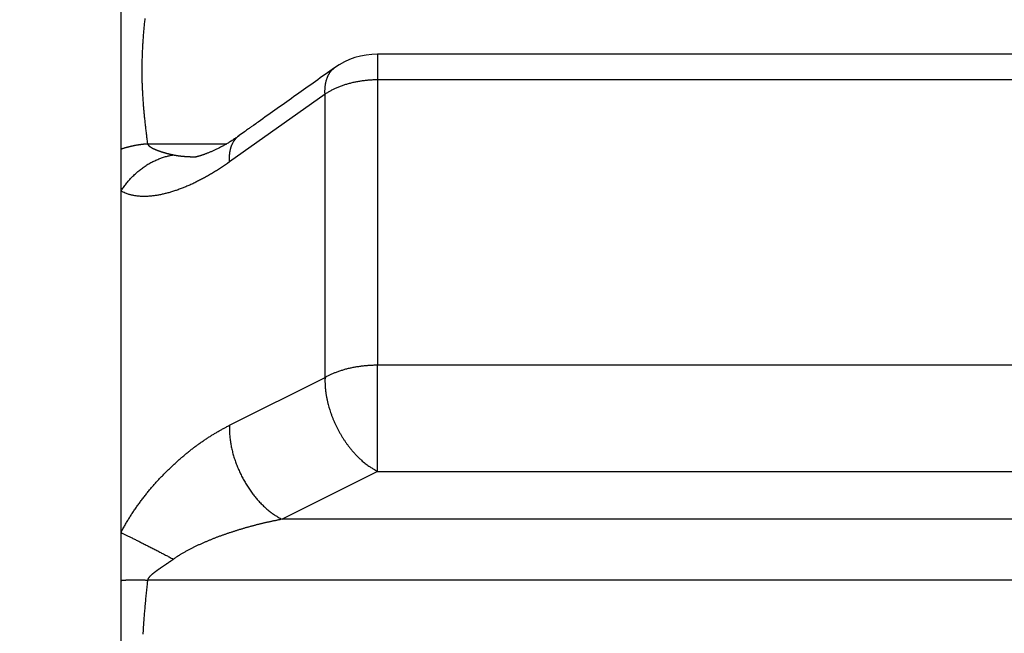
# Model space of a CAD drawing. Units: millimetres. Extents: x 3171 to 3765, y -588 to -168.
# Drawn here: x 3484 to 3491, y -276 to -272 of the extents above; entities that cross this region are included whole.
import ezdxf

# ---------------------------------------------------------------- set-up
doc = ezdxf.new("R2010")
doc.units = ezdxf.units.MM
doc.header["$LTSCALE"] = 46.255
doc.header["$PDMODE"] = 3
doc.header["$PDSIZE"] = 0.3125
doc.layers.get('0').update_dxf_attribs({"linetype": 'CONTINUOUS'})
doc.layers.get('Defpoints').update_dxf_attribs({"linetype": 'CONTINUOUS'})
doc.layers.add('3', color=7, linetype='CONTINUOUS')
doc.styles.get("Standard").update_dxf_attribs({"font": 'txt', "width": 0.8})
doc.dimstyles.new('DSTYLE1', dxfattribs={"dimtxt": 5, "dimasz": 6, "dimexe": 1, "dimexo": 1, "dimgap": 1, "dimtad": 1, "dimdec": 3, "dimrnd": 0.01, "dimzin": 11, "dimdsep": 46, "dimtxsty": 'Standard', "dimcen": 0.09, "dimadec": 0, "dimazin": 0, "dimtp": 1, "dimtm": 1, "dimtfac": 1, "dimtdec": 3, "dimtofl": 0, "dimtmove": 2, "dimatfit": 3, "dimfxl": 1, "dimtolj": 1, "dimtzin": 0, "dimarcsym": 0})

# ---------------------------------------------------------------- blocks, each defined once
blk = doc.blocks.new('_AH13')
at = {"color": 0, "linetype": 'Continuous'}
blk.add_solid([(0, 0), (1, -0.166667), (1, 0.166667), (0, 0)], dxfattribs=at)
blk = doc.blocks.new('*D3')
at = {"layer": '3', "color": 0, "linetype": 'Continuous', "lineweight": -2, "transparency": 16777216}
for p, q in [((3255.6614, -257.2755), (3255.6614, -368.4768)), ((3523.4114, -336.8297), (3523.4114, -368.4768)), ((3517.4114, -367.4768), (3261.6614, -367.4768))]:
    blk.add_line(p, q, dxfattribs=at)
at = {"layer": 'Defpoints', "color": 0, "linetype": 'Continuous', "transparency": 16777216}
for p in [(3255.6614, -256.2755), (3523.4114, -335.8297), (3255.6614, -367.4768)]:
    blk.add_point(p, dxfattribs=at)
at = {"layer": '3', "color": 0, "linetype": 'Continuous', "lineweight": -2, "transparency": 16777216, "xscale": 6, "yscale": 6, "zscale": 6, "rotation": 180}
blk.add_blockref('_AH13', (3255.6614, -367.4768), dxfattribs=at)
at = {"layer": '3', "color": 0, "linetype": 'Continuous', "lineweight": -2, "transparency": 16777216, "xscale": 6, "yscale": 6, "zscale": 6}
blk.add_blockref('_AH13', (3523.4114, -367.4768), dxfattribs=at)
at = {"layer": '3', "color": 0, "linetype": 'Continuous', "transparency": 16777216, "insert": (3389.5364, -361.0468), "char_height": 5, "attachment_point": 5}
blk.add_mtext('\\A1;267.75', dxfattribs=at)

msp = doc.modelspace()

# ---------------------------------------------------------------- linework, layer by layer
at = {"layer": '3', "color": 5, "linetype": 'Continuous'}
for p, q in [((3485.1114, -306.9657), (3485.1114, -265.9657)), ((3495.3843, -272.525), (3486.8384, -272.525)), ((3486.8385, -272.525), (3486.8385, -272.6983)), ((3495.3843, -272.6983), (3486.8385, -272.6983)), ((3486.8385, -272.6983), (3486.8385, -274.6186)), ((3486.4849, -272.794), (3485.8417, -273.2507)), ((3486.4849, -274.7009), (3486.4849, -272.794)), ((3485.2897, -273.1276), (3485.8246, -273.1276)), ((3486.8385, -275.3326), (3486.8385, -274.6186)), ((3495.3843, -274.6186), (3486.8385, -274.6186)), ((3485.8417, -275.0227), (3486.4849, -274.7009)), ((3486.8385, -275.3326), (3486.1952, -275.6551)), ((3486.8385, -275.3326), (3495.3843, -275.3326)), ((3496.0275, -275.6551), (3486.1952, -275.6551)), ((3496.933, -276.065), (3485.2897, -276.065))]:
    msp.add_line(p, q, dxfattribs=at)
for points in [[(3510.0904, -286.0954, 0), (3510.0904, -286.0683, 0.000002)], [(3510.0903, -283.5771, 0), (3510.0903, -283.5539, 0), (3510.0903, -283.5308, 0)], [(3510.0903, -289.2887, 0), (3510.0903, -289.2655, 0), (3510.0903, -289.2422, 0)], [(3510.0903, -289.5169, 0.000001), (3510.0903, -289.4945, 0.000001), (3510.0903, -289.4719, 0), (3510.0903, -289.4492, 0), (3510.0903, -289.4265, 0), (3510.0903, -289.4037, 0), (3510.0903, -289.3809, 0), (3510.0903, -289.3579, 0), (3510.0903, -289.3349, 0), (3510.0903, -289.3118)], [(3485.2716, -272.2858, 0.000923), (3485.2698, -272.3023, 0.000956), (3485.2681, -272.3188, 0.000986), (3485.2665, -272.3353, 0.001019), (3485.265, -272.3517, 0.001048), (3485.2635, -272.3682, 0.001081), (3485.2621, -272.3847, 0.001111), (3485.2608, -272.4012, 0.001144), (3485.2596, -272.4177, 0.001174), (3485.2584, -272.4342, 0.001207), (3485.2573, -272.4507, 0.001236), (3485.2563, -272.4672, 0.001269), (3485.2554, -272.4837, 0.001299), (3485.2546, -272.5002, 0.001332), (3485.2538, -272.5167, 0.001361), (3485.2532, -272.5332, 0.001394), (3485.2527, -272.5498, 0.001423), (3485.2522, -272.5663, 0.001456), (3485.2518, -272.5828, 0.001485), (3485.2516, -272.5993, 0.001517), (3485.2514, -272.6159, 0.001546), (3485.2514, -272.6324, 0.001579), (3485.2514, -272.6489, 0.001579), (3485.2516, -272.6655, 0.001549), (3485.2518, -272.682, 0.00152), (3485.2522, -272.6985, 0.001487), (3485.2526, -272.7151, 0.001457), (3485.2532, -272.7316, 0.001424), (3485.2538, -272.7481, 0.001395), (3485.2546, -272.7646, 0.001362), (3485.2554, -272.7812, 0.001332), (3485.2563, -272.7977, 0.001299), (3485.2573, -272.8142, 0.00127), (3485.2584, -272.8307, 0.001236), (3485.2596, -272.8472, 0.001207), (3485.2608, -272.8637, 0.001176), (3485.2621, -272.8803, 0.001144), (3485.2635, -272.8968, 0.001105), (3485.265, -272.9132, 0.001083), (3485.2665, -272.9298, 0.001068), (3485.2681, -272.9463, 0.001013), (3485.2698, -272.9628, 0.000926), (3485.2715, -272.9791, 0.000977), (3485.2734, -272.9957, 0.0011), (3485.2753, -273.0127, 0.000833), (3485.2771, -273.0287, 0.000337), (3485.2788, -273.0431, 0.001075), (3485.2812, -273.0617, 0.001715), (3485.2849, -273.0902, 0.00083), (3485.2898, -273.1275, 0.000447)], [(3486.5493, -272.6171), (3486.5332, -272.6285, 0), (3486.5171, -272.6399, 0), (3486.501, -272.6513, 0), (3486.4849, -272.6627, 0), (3486.4689, -272.6741, 0), (3486.4528, -272.6855, 0), (3486.4367, -272.697, 0), (3486.4206, -272.7084, 0), (3486.4045, -272.7198, 0), (3486.3884, -272.7312, 0), (3486.3723, -272.7426, 0), (3486.3562, -272.754, 0), (3486.3402, -272.7654, 0), (3486.3241, -272.7768, 0), (3486.308, -272.7882, 0), (3486.2919, -272.7996, 0), (3486.2758, -272.811, 0), (3486.2597, -272.8224, 0), (3486.2436, -272.8338, 0), (3486.2276, -272.8452, 0), (3486.2115, -272.8566, 0), (3486.1954, -272.868, 0), (3486.1793, -272.8794, 0), (3486.1632, -272.8908, 0), (3486.1471, -272.9023, 0), (3486.1311, -272.9137, 0), (3486.115, -272.9251, 0), (3486.0989, -272.9365, 0), (3486.0828, -272.9479, 0), (3486.0667, -272.9593, 0), (3486.0508, -272.9706, 0), (3486.0346, -272.9821, 0.000001), (3486.018, -272.9938, 0), (3486.0024, -273.0049, 0), (3485.9883, -273.0149, 0.000001), (3485.9703, -273.0277, 0.000001), (3485.9424, -273.0474, 0), (3485.906, -273.0733, 0)], [(3486.4849, -272.794), (3486.4846, -272.7861, -0.005173), (3486.4845, -272.7784, -0.005266), (3486.4845, -272.7707, -0.005412), (3486.4847, -272.7631, -0.005632), (3486.485, -272.7556, -0.005843), (3486.4856, -272.7482, -0.006046), (3486.4863, -272.7409, -0.006262), (3486.4871, -272.7338, -0.006491), (3486.4882, -272.7267, -0.006729), (3486.4894, -272.7198, -0.006971), (3486.4908, -272.7131, -0.007222), (3486.4924, -272.7064, -0.007474), (3486.4942, -272.7, -0.007745), (3486.4961, -272.6937, -0.008024), (3486.4982, -272.6875, -0.008279), (3486.5005, -272.6815, -0.008496), (3486.5029, -272.6757, -0.008841), (3486.5055, -272.67, -0.009287), (3486.5083, -272.6645, -0.009301), (3486.5113, -272.6593, -0.008922), (3486.5144, -272.6542, -0.010061), (3486.5177, -272.6492, -0.012252), (3486.5212, -272.6444, -0.009582), (3486.5247, -272.64, -0.003463), (3486.5279, -272.6361, -0.013673), (3486.5323, -272.6316, -0.024126), (3486.5396, -272.6251, -0.01207), (3486.5493, -272.6171, -0.006454)], [(3486.8384, -272.6983), (3486.8257, -272.6984, 0.004241), (3486.8128, -272.6987, 0.004191), (3486.7999, -272.6992, 0.00418), (3486.787, -272.7, 0.004233), (3486.7741, -272.701, 0.004268), (3486.7612, -272.7022, 0.004296), (3486.7483, -272.7036, 0.004324), (3486.7354, -272.7053, 0.004364), (3486.7226, -272.7072, 0.004401), (3486.7098, -272.7093, 0.004443), (3486.6971, -272.7116, 0.004483), (3486.6844, -272.7142, 0.004527), (3486.6719, -272.7169, 0.004577), (3486.6594, -272.7199, 0.004635), (3486.6471, -272.7231, 0.004677), (3486.6349, -272.7266, 0.004704), (3486.6229, -272.7302, 0.004801), (3486.611, -272.734, 0.004953), (3486.5993, -272.7381, 0.004887), (3486.5878, -272.7423, 0.004636), (3486.5766, -272.7467, 0.005158), (3486.5654, -272.7513, 0.006199), (3486.5542, -272.7563, 0.004844), (3486.5438, -272.7611, 0.001805), (3486.5345, -272.7655, 0.006841), (3486.5232, -272.7715, 0.012112), (3486.5064, -272.7811, 0.006193), (3486.4849, -272.794, 0.003364)], [(3485.906, -273.0733), (3485.8956, -273.0811, -0.004115), (3485.8851, -273.0886, -0.004269), (3485.8745, -273.096, -0.004226), (3485.864, -273.1031, -0.003969), (3485.8533, -273.11, -0.003807), (3485.8427, -273.1167, -0.003673), (3485.8321, -273.1231, -0.003561), (3485.8216, -273.1293, -0.003416), (3485.8111, -273.1353, -0.003311), (3485.8007, -273.1411, -0.003188), (3485.7903, -273.1467, -0.003098), (3485.7801, -273.152, -0.002987), (3485.77, -273.1572, -0.002912), (3485.76, -273.1621, -0.002814), (3485.7502, -273.1668, -0.002752), (3485.7406, -273.1712, -0.002668), (3485.7312, -273.1755, -0.00262), (3485.722, -273.1795, -0.00255), (3485.7131, -273.1834, -0.002518), (3485.7044, -273.187, -0.002463), (3485.696, -273.1904, -0.002449), (3485.6879, -273.1936, -0.002413), (3485.6801, -273.1966, -0.002424), (3485.6727, -273.1993, -0.002415), (3485.6656, -273.2019, -0.002457), (3485.6588, -273.2042, -0.00248), (3485.6525, -273.2064, -0.002585), (3485.6466, -273.2083, -0.002705), (3485.6411, -273.21, -0.002868), (3485.636, -273.2115, -0.002962), (3485.6314, -273.2129, -0.003505), (3485.6273, -273.214, -0.004661), (3485.6238, -273.2149, -0.004861), (3485.6207, -273.2156, -0.002657), (3485.6181, -273.2161, -0.008898), (3485.6162, -273.2164, -0.039576), (3485.6149, -273.2162, -0.10601), (3485.6142, -273.2156, -0.201729)], [(3485.8417, -273.2508), (3485.8414, -273.2429, -0.005174), (3485.8412, -273.2351, -0.005266), (3485.8412, -273.2274, -0.005413), (3485.8414, -273.2197, -0.005633), (3485.8417, -273.2122, -0.005845), (3485.8422, -273.2048, -0.006048), (3485.8429, -273.1975, -0.006264), (3485.8438, -273.1903, -0.006494), (3485.8448, -273.1833, -0.006732), (3485.8461, -273.1763, -0.006976), (3485.8475, -273.1696, -0.007227), (3485.849, -273.1629, -0.00748), (3485.8508, -273.1564, -0.007752), (3485.8527, -273.1501, -0.008031), (3485.8548, -273.1439, -0.008287), (3485.8571, -273.1379, -0.008505), (3485.8595, -273.132, -0.008852), (3485.8622, -273.1264, -0.009299), (3485.8649, -273.1209, -0.009313), (3485.8679, -273.1156, -0.008935), (3485.871, -273.1105, -0.010076), (3485.8743, -273.1055, -0.012272), (3485.8779, -273.1007, -0.009599), (3485.8813, -273.0962, -0.00347), (3485.8845, -273.0923, -0.013697), (3485.889, -273.0878, -0.02417), (3485.8962, -273.0813, -0.012094), (3485.906, -273.0733, -0.006467)], [(3485.1114, -273.1632), (3485.117, -273.1613, -0.002215), (3485.1227, -273.1595, -0.002202), (3485.1284, -273.1576, -0.002193), (3485.1342, -273.1559, -0.002191), (3485.14, -273.1542, -0.002188), (3485.1458, -273.1525, -0.002183), (3485.1516, -273.1509, -0.002179), (3485.1575, -273.1493, -0.002175), (3485.1633, -273.1478, -0.002172), (3485.1693, -273.1463, -0.002169), (3485.1752, -273.1449, -0.002165), (3485.1811, -273.1435, -0.002161), (3485.1871, -273.1422, -0.002159), (3485.193, -273.1409, -0.00216), (3485.199, -273.1397, -0.002152), (3485.205, -273.1385, -0.002137), (3485.2111, -273.1374, -0.002153), (3485.2171, -273.1363, -0.002194), (3485.2231, -273.1353, -0.00213), (3485.2292, -273.1343, -0.001989), (3485.2352, -273.1334, -0.002191), (3485.2413, -273.1325, -0.002606), (3485.2475, -273.1317, -0.001982), (3485.2534, -273.131, -0.000692), (3485.2587, -273.1303, -0.002784), (3485.2655, -273.1296, -0.004788), (3485.276, -273.1287, -0.00235), (3485.2898, -273.1275, -0.001248)], [(3485.2898, -273.1275), (3485.2906, -273.1296, 0.01699), (3485.2915, -273.1315, 0.017484), (3485.2926, -273.1334, 0.016978), (3485.2938, -273.1352, 0.015462), (3485.2952, -273.137, 0.014248), (3485.2966, -273.1387, 0.013131), (3485.2981, -273.1403, 0.012067), (3485.2998, -273.1419, 0.010914), (3485.3015, -273.1434, 0.009913), (3485.3033, -273.1449, 0.008903), (3485.3052, -273.1464, 0.008033), (3485.3071, -273.1478, 0.007144), (3485.3091, -273.1492, 0.006385), (3485.3111, -273.1505, 0.005598), (3485.3132, -273.1518, 0.004947), (3485.3153, -273.153, 0.004279), (3485.3174, -273.1543, 0.003653), (3485.3196, -273.1555, 0.002916), (3485.3218, -273.1566, 0.002503), (3485.3239, -273.1578, 0.002282), (3485.3261, -273.1589, 0.002311), (3485.3283, -273.16, 0.002585), (3485.3305, -273.1611, 0.00261), (3485.3327, -273.1622, 0.002419), (3485.3349, -273.1632, 0.002301), (3485.3371, -273.1642, 0.002226), (3485.3394, -273.1652, 0.002145), (3485.3416, -273.1662, 0.002045), (3485.3439, -273.1672, 0.001958), (3485.3462, -273.1682, 0.001866), (3485.3485, -273.1691, 0.001784), (3485.3508, -273.17, 0.001693), (3485.3531, -273.1709, 0.001612), (3485.3555, -273.1719, 0.001523), (3485.3578, -273.1727, 0.001445), (3485.3601, -273.1736, 0.001358), (3485.3625, -273.1745, 0.00128), (3485.3648, -273.1753, 0.001191), (3485.3672, -273.1762, 0.00112), (3485.3696, -273.177, 0.001052), (3485.3719, -273.1778, 0.001023), (3485.3743, -273.1786, 0.001027), (3485.3767, -273.1794, 0.001022), (3485.379, -273.1802, 0.001007), (3485.3814, -273.181, 0.000996), (3485.3838, -273.1818, 0.000986), (3485.3862, -273.1826, 0.000976), (3485.3886, -273.1833, 0.000965), (3485.3909, -273.1841, 0.000956), (3485.3933, -273.1848, 0.000945), (3485.3957, -273.1855, 0.000936), (3485.3981, -273.1862, 0.000926), (3485.4005, -273.1869, 0.000916), (3485.4029, -273.1876, 0.000906), (3485.4053, -273.1883, 0.000897), (3485.4077, -273.189, 0.000887), (3485.4101, -273.1897, 0.000878), (3485.4125, -273.1903, 0.000869), (3485.4148, -273.191, 0.00086), (3485.4172, -273.1916, 0.00085), (3485.4196, -273.1923, 0.000842), (3485.422, -273.1929, 0.000832), (3485.4244, -273.1935, 0.000824), (3485.4268, -273.1941, 0.000816), (3485.4292, -273.1947, 0.000806), (3485.4316, -273.1953, 0.000792), (3485.434, -273.1959, 0.000791), (3485.4364, -273.1965, 0.000796), (3485.4388, -273.197, 0.000767), (3485.4412, -273.1976, 0.000711), (3485.4436, -273.1982, 0.000773), (3485.446, -273.1987, 0.000902), (3485.4484, -273.1993, 0.000686), (3485.4507, -273.1998, 0.000253), (3485.4528, -273.2002, 0.000938), (3485.4555, -273.2008, 0.00158), (3485.4596, -273.2017, 0.000774), (3485.465, -273.2028, 0.000414)], [(3485.1114, -273.4464), (3485.1195, -273.4339, -0.006485), (3485.128, -273.4216, -0.006382), (3485.1368, -273.4094, -0.00636), (3485.146, -273.3974, -0.00647), (3485.1555, -273.3856, -0.006537), (3485.1654, -273.374, -0.006586), (3485.1756, -273.3626, -0.006632), (3485.1861, -273.3515, -0.006698), (3485.1969, -273.3407, -0.006754), (3485.208, -273.3302, -0.006816), (3485.2194, -273.32, -0.006871), (3485.2311, -273.3102, -0.00693), (3485.243, -273.3007, -0.006993), (3485.2551, -273.2915, -0.007065), (3485.2674, -273.2828, -0.007109), (3485.28, -273.2744, -0.007127), (3485.2927, -273.2664, -0.007243), (3485.3056, -273.2589, -0.007435), (3485.3186, -273.2517, -0.007302), (3485.3317, -273.245, -0.006898), (3485.3448, -273.2388, -0.007613), (3485.3582, -273.233, -0.009056), (3485.372, -273.2275, -0.007047), (3485.3849, -273.2227, -0.00268), (3485.3967, -273.2186, -0.009793), (3485.4118, -273.2143, -0.017022), (3485.4348, -273.2089, -0.008606), (3485.465, -273.2028, -0.004654)], [(3485.465, -273.2028), (3485.4685, -273.2035, 0.00182), (3485.4721, -273.2042, 0.001824), (3485.4756, -273.2049, 0.001804), (3485.4792, -273.2055, 0.00176), (3485.4828, -273.2061, 0.001725), (3485.4864, -273.2067, 0.001694), (3485.49, -273.2073, 0.001663), (3485.4936, -273.2078, 0.001629), (3485.4972, -273.2084, 0.001598), (3485.5009, -273.2089, 0.001566), (3485.5045, -273.2094, 0.001536), (3485.5082, -273.2098, 0.001503), (3485.5119, -273.2103, 0.001474), (3485.5155, -273.2107, 0.001442), (3485.5192, -273.2111, 0.001413), (3485.5229, -273.2115, 0.001382), (3485.5266, -273.2118, 0.001353), (3485.5304, -273.2122, 0.001322), (3485.5341, -273.2125, 0.001295), (3485.5378, -273.2128, 0.001265), (3485.5416, -273.2131, 0.001237), (3485.5453, -273.2134, 0.001207), (3485.5491, -273.2136, 0.001181), (3485.5529, -273.2139, 0.001154), (3485.5567, -273.2141, 0.001125), (3485.5604, -273.2143, 0.001091), (3485.5642, -273.2145, 0.001074), (3485.568, -273.2146, 0.001064), (3485.5719, -273.2148, 0.001012), (3485.5757, -273.2149, 0.000928), (3485.5795, -273.215, 0.000988), (3485.5833, -273.2152, 0.001127), (3485.5873, -273.2153, 0.000851), (3485.591, -273.2153, 0.000329), (3485.5944, -273.2154, 0.001123), (3485.5987, -273.2155, 0.001826), (3485.6054, -273.2155, 0.000883), (3485.6142, -273.2156, 0.000472)], [(3485.6142, -273.2155), (3485.6143, -273.2155, 0.000017), (3485.6143, -273.2155, 0.000017), (3485.6144, -273.2155, 0.000017), (3485.6145, -273.2155, 0.000017), (3485.6146, -273.2155, 0.000017), (3485.6147, -273.2155, 0.000017), (3485.6148, -273.2155, 0.000017), (3485.6149, -273.2155, 0.000017), (3485.615, -273.2155, 0.000017), (3485.6151, -273.2155, 0.000017), (3485.6152, -273.2155, 0.000017), (3485.6152, -273.2155, 0.000017), (3485.6153, -273.2155, 0.000017), (3485.6154, -273.2155, 0.000017), (3485.6155, -273.2155, 0.000017), (3485.6156, -273.2155, 0.000017), (3485.6157, -273.2155, 0.000017), (3485.6158, -273.2155, 0.000017), (3485.6159, -273.2155, 0.000017), (3485.616, -273.2155, 0.000017), (3485.616, -273.2155, 0.000017), (3485.6161, -273.2155, 0.000017), (3485.6162, -273.2155, 0.000017), (3485.6163, -273.2155, 0.000017), (3485.6164, -273.2155, 0.000017), (3485.6165, -273.2155, 0.000017), (3485.6166, -273.2155, 0.000017), (3485.6167, -273.2155, 0.000017), (3485.6168, -273.2155, 0.000017), (3485.6168, -273.2155, 0.000016), (3485.6169, -273.2155, 0.000017), (3485.617, -273.2155, 0.000021), (3485.6171, -273.2155, 0.000016), (3485.6172, -273.2155, 0.000005), (3485.6173, -273.2155, 0.000022), (3485.6174, -273.2154, 0.000038), (3485.6175, -273.2154, 0.000019), (3485.6177, -273.2154, 0.00001)], [(3485.8417, -273.2508), (3485.8282, -273.2602, -0.002142), (3485.8148, -273.2695, -0.002167), (3485.8013, -273.2786, -0.002193), (3485.7878, -273.2876, -0.002222), (3485.7744, -273.2963, -0.002253), (3485.7609, -273.3049, -0.002284), (3485.7475, -273.3134, -0.002317), (3485.7341, -273.3216, -0.002351), (3485.7206, -273.3296, -0.002388), (3485.7072, -273.3375, -0.002425), (3485.6938, -273.3452, -0.002464), (3485.6805, -273.3527, -0.002505), (3485.6671, -273.36, -0.002548), (3485.6538, -273.3671, -0.002592), (3485.6405, -273.374, -0.002639), (3485.6272, -273.3808, -0.002687), (3485.614, -273.3873, -0.002738), (3485.6007, -273.3936, -0.00279), (3485.5876, -273.3998, -0.002845), (3485.5744, -273.4057, -0.002902), (3485.5613, -273.4114, -0.002962), (3485.5483, -273.417, -0.003023), (3485.5352, -273.4223, -0.003088), (3485.5223, -273.4274, -0.003154), (3485.5094, -273.4323, -0.003224), (3485.4965, -273.437, -0.003296), (3485.4837, -273.4415, -0.003371), (3485.4709, -273.4458, -0.003449), (3485.4582, -273.4498, -0.00353), (3485.4456, -273.4536, -0.003605), (3485.433, -273.4572, -0.003698), (3485.4204, -273.4606, -0.003815), (3485.4079, -273.4638, -0.003938), (3485.3955, -273.4668, -0.004084), (3485.3831, -273.4695, -0.004231), (3485.3708, -273.472, -0.004389), (3485.3586, -273.4742, -0.00455), (3485.3464, -273.4762, -0.004728), (3485.3343, -273.4779, -0.00491), (3485.3224, -273.4794, -0.005109), (3485.3105, -273.4806, -0.005309), (3485.2987, -273.4815, -0.005524), (3485.287, -273.4822, -0.005751), (3485.2755, -273.4826, -0.006004), (3485.2641, -273.4827, -0.006231), (3485.2528, -273.4825, -0.006447), (3485.2416, -273.482, -0.006773), (3485.2306, -273.4812, -0.007217), (3485.2197, -273.4801, -0.007275), (3485.209, -273.4788, -0.007017), (3485.1985, -273.4771, -0.008101), (3485.188, -273.475, -0.01018), (3485.1775, -273.4725, -0.007906), (3485.1677, -273.4699, -0.002476), (3485.1589, -273.4675, -0.011869), (3485.1481, -273.4635, -0.021764), (3485.1321, -273.4564, -0.010882), (3485.1114, -273.4464, -0.005755)], [(3486.8384, -274.6186), (3486.8257, -274.6187, 0.003645), (3486.8128, -274.619, 0.003602), (3486.7999, -274.6194, 0.003594), (3486.787, -274.6201, 0.003642), (3486.7741, -274.6209, 0.003674), (3486.7612, -274.622, 0.003701), (3486.7483, -274.6232, 0.003729), (3486.7354, -274.6246, 0.003767), (3486.7226, -274.6263, 0.003804), (3486.7098, -274.6281, 0.003845), (3486.6971, -274.6301, 0.003887), (3486.6844, -274.6323, 0.003932), (3486.6719, -274.6346, 0.003984), (3486.6595, -274.6372, 0.004042), (3486.6471, -274.64, 0.004089), (3486.635, -274.6429, 0.004123), (3486.6229, -274.646, 0.00422), (3486.6111, -274.6493, 0.004367), (3486.5993, -274.6528, 0.004323), (3486.5879, -274.6564, 0.004114), (3486.5766, -274.6602, 0.004593), (3486.5654, -274.6642, 0.005544), (3486.5542, -274.6685, 0.004353), (3486.5438, -274.6726, 0.001626), (3486.5346, -274.6763, 0.006179), (3486.5232, -274.6815, 0.011042), (3486.5065, -274.6898, 0.005697), (3486.485, -274.7008, 0.003108)], [(3486.485, -274.7008), (3486.4848, -274.7066, 0.002941), (3486.4846, -274.7125, 0.002854), (3486.4846, -274.7184, 0.002809), (3486.4845, -274.7244, 0.002816), (3486.4846, -274.7304, 0.002801), (3486.4847, -274.7365, 0.002785), (3486.4849, -274.7427, 0.002764), (3486.4852, -274.749, 0.002753), (3486.4855, -274.7553, 0.002735), (3486.4859, -274.7617, 0.002724), (3486.4864, -274.7681, 0.002705), (3486.4869, -274.7746, 0.002693), (3486.4876, -274.7811, 0.002678), (3486.4883, -274.7877, 0.002673), (3486.4891, -274.7944, 0.002649), (3486.4899, -274.8011, 0.002622), (3486.4909, -274.8079, 0.002631), (3486.4919, -274.8147, 0.002678), (3486.493, -274.8216, 0.002582), (3486.4942, -274.8284, 0.002396), (3486.4955, -274.8353, 0.002644), (3486.4968, -274.8424, 0.003157), (3486.4983, -274.8496, 0.002359), (3486.4998, -274.8565, 0.000762), (3486.5011, -274.8627, 0.003355), (3486.5031, -274.8707, 0.005732), (3486.5063, -274.8832, 0.002747), (3486.5107, -274.8996, 0.001434)], [(3486.5107, -274.8996), (3486.5163, -274.9182, 0.006546), (3486.5224, -274.937, 0.006368), (3486.5291, -274.9558, 0.006256), (3486.5364, -274.9746, 0.006289), (3486.5442, -274.9934, 0.006286), (3486.5525, -275.0121, 0.006268), (3486.5613, -275.0306, 0.006256), (3486.5706, -275.049, 0.00627), (3486.5803, -275.0671, 0.006286), (3486.5905, -275.0849, 0.006308), (3486.6011, -275.1024, 0.006339), (3486.6121, -275.1195, 0.006373), (3486.6235, -275.1363, 0.006428), (3486.6351, -275.1526, 0.006486), (3486.6471, -275.1683, 0.006546), (3486.6593, -275.1836, 0.006576), (3486.6717, -275.1983, 0.006712), (3486.6844, -275.2125, 0.0069), (3486.6972, -275.226, 0.006854), (3486.71, -275.239, 0.006553), (3486.7229, -275.2512, 0.007235), (3486.736, -275.2629, 0.008585), (3486.7495, -275.2741, 0.006922), (3486.7621, -275.2843, 0.002948), (3486.7735, -275.2931, 0.009506), (3486.788, -275.303, 0.016912), (3486.81, -275.3163, 0.009068), (3486.8385, -275.3326, 0.005102)], [(3485.1114, -275.7442), (3485.118, -275.7316, -0.002539), (3485.1247, -275.719, -0.002558), (3485.1316, -275.7065, -0.00254), (3485.1386, -275.6941, -0.002483), (3485.1457, -275.6818, -0.002443), (3485.153, -275.6695, -0.002407), (3485.1603, -275.6573, -0.002375), (3485.1678, -275.6452, -0.002337), (3485.1753, -275.6332, -0.002305), (3485.183, -275.6212, -0.002271), (3485.1908, -275.6093, -0.002241), (3485.1986, -275.5976, -0.002208), (3485.2066, -275.5859, -0.002181), (3485.2147, -275.5742, -0.002151), (3485.2228, -275.5627, -0.002125), (3485.231, -275.5513, -0.002095), (3485.2393, -275.5399, -0.002073), (3485.2477, -275.5287, -0.00205), (3485.2561, -275.5175, -0.002024), (3485.2647, -275.5065, -0.001985), (3485.2732, -275.4955, -0.00196), (3485.2819, -275.4846, -0.001937), (3485.2906, -275.4739, -0.001927), (3485.2993, -275.4632, -0.001921), (3485.3081, -275.4527, -0.001916), (3485.317, -275.4422, -0.001905), (3485.3259, -275.4319, -0.001897), (3485.3348, -275.4216, -0.001886), (3485.3438, -275.4114, -0.001878), (3485.3529, -275.4014, -0.001866), (3485.362, -275.3914, -0.001856), (3485.3712, -275.3815, -0.001843), (3485.3804, -275.3717, -0.001833), (3485.3897, -275.362, -0.00182), (3485.399, -275.3524, -0.001808), (3485.4083, -275.3429, -0.001793), (3485.4178, -275.3335, -0.001783), (3485.4272, -275.3242, -0.001772), (3485.4367, -275.3149, -0.001753), (3485.4463, -275.3057, -0.001721), (3485.4558, -275.2967, -0.001704), (3485.4654, -275.2877, -0.001695), (3485.4751, -275.2788, -0.0017), (3485.4847, -275.2701, -0.001711), (3485.4944, -275.2614, -0.001721), (3485.504, -275.2528, -0.001728), (3485.5137, -275.2444, -0.001737), (3485.5235, -275.236, -0.001745), (3485.5332, -275.2278, -0.001754), (3485.5429, -275.2197, -0.001762), (3485.5527, -275.2116, -0.001771), (3485.5625, -275.2037, -0.001779), (3485.5723, -275.1958, -0.001788), (3485.5821, -275.1881, -0.001796), (3485.5919, -275.1805, -0.001805), (3485.6018, -275.173, -0.001813), (3485.6116, -275.1655, -0.001822), (3485.6215, -275.1582, -0.00183), (3485.6314, -275.151, -0.00184), (3485.6413, -275.1439, -0.001848), (3485.6512, -275.1369, -0.001857), (3485.6611, -275.13, -0.001864), (3485.6711, -275.1231, -0.001874), (3485.681, -275.1164, -0.001885), (3485.691, -275.1098, -0.00189), (3485.701, -275.1033, -0.001886), (3485.7109, -275.0969, -0.001912), (3485.7209, -275.0906, -0.001958), (3485.731, -275.0844, -0.001912), (3485.741, -275.0783, -0.001795), (3485.7509, -275.0723, -0.001986), (3485.761, -275.0664, -0.002375), (3485.7714, -275.0604, -0.001818), (3485.7811, -275.0549, -0.000637), (3485.7899, -275.0499, -0.002566), (3485.8013, -275.0438, -0.004453), (3485.8187, -275.0346, -0.002202), (3485.8416, -275.0228, -0.001175)], [(3485.8416, -275.0228), (3485.8412, -275.0363, 0.006813), (3485.8411, -275.0501, 0.006534), (3485.8414, -275.0641, 0.006331), (3485.8421, -275.0783, 0.006261), (3485.8431, -275.0928, 0.006148), (3485.8446, -275.1075, 0.00603), (3485.8464, -275.1223, 0.005909), (3485.8485, -275.1373, 0.005816), (3485.8511, -275.1524, 0.005714), (3485.854, -275.1677, 0.005625), (3485.8573, -275.183, 0.005535), (3485.861, -275.1983, 0.005457), (3485.865, -275.2137, 0.005379), (3485.8694, -275.2291, 0.005309), (3485.8741, -275.2445, 0.005243), (3485.8792, -275.2598, 0.005182), (3485.8846, -275.2751, 0.005128), (3485.8903, -275.2903, 0.005076), (3485.8963, -275.3053, 0.005031), (3485.9027, -275.3202, 0.004984), (3485.9093, -275.335, 0.004954), (3485.9162, -275.3495, 0.004922), (3485.9233, -275.3639, 0.004889), (3485.9307, -275.378, 0.004836), (3485.9383, -275.3919, 0.004867), (3485.9461, -275.4056, 0.004881), (3485.9543, -275.4193, 0.004878), (3485.9627, -275.4328, 0.00496), (3485.9714, -275.4461, 0.005024), (3485.9804, -275.4593, 0.005086), (3485.9897, -275.4722, 0.005146), (3485.9992, -275.485, 0.005223), (3486.0089, -275.4975, 0.005304), (3486.0189, -275.5098, 0.005399), (3486.0291, -275.5217, 0.005476), (3486.0395, -275.5334, 0.005541), (3486.05, -275.5447, 0.005689), (3486.0607, -275.5557, 0.005907), (3486.0716, -275.5663, 0.00587), (3486.0826, -275.5765, 0.005611), (3486.0936, -275.5863, 0.006282), (3486.1048, -275.5958, 0.007605), (3486.1164, -275.605, 0.006014), (3486.1274, -275.6133, 0.002289), (3486.1373, -275.6207, 0.00855), (3486.15, -275.6291, 0.015393), (3486.1696, -275.6408, 0.008027), (3486.1952, -275.6552, 0.004401)], [(3486.1952, -275.6552), (3486.1858, -275.657, 0.000839), (3486.1764, -275.6588, 0.000836), (3486.1671, -275.6606, 0.000838), (3486.1577, -275.6625, 0.000844), (3486.1483, -275.6644, 0.000848), (3486.1389, -275.6663, 0.000852), (3486.1296, -275.6683, 0.000856), (3486.1202, -275.6703, 0.00086), (3486.1109, -275.6724, 0.000864), (3486.1015, -275.6744, 0.000868), (3486.0921, -275.6765, 0.000872), (3486.0828, -275.6787, 0.000876), (3486.0734, -275.6809, 0.00088), (3486.0641, -275.6831, 0.000884), (3486.0547, -275.6853, 0.000887), (3486.0454, -275.6876, 0.000892), (3486.036, -275.6899, 0.000895), (3486.0267, -275.6922, 0.000899), (3486.0173, -275.6946, 0.000902), (3486.008, -275.697, 0.000906), (3485.9987, -275.6995, 0.00091), (3485.9893, -275.702, 0.000914), (3485.98, -275.7045, 0.000917), (3485.9707, -275.7071, 0.000921), (3485.9614, -275.7097, 0.000924), (3485.952, -275.7123, 0.000927), (3485.9427, -275.715, 0.00093), (3485.9334, -275.7177, 0.000934), (3485.9241, -275.7205, 0.000937), (3485.9148, -275.7232, 0.000941), (3485.9055, -275.7261, 0.000943), (3485.8961, -275.7289, 0.000947), (3485.8868, -275.7318, 0.00095), (3485.8775, -275.7348, 0.000953), (3485.8682, -275.7377, 0.000956), (3485.8589, -275.7407, 0.000959), (3485.8497, -275.7438, 0.000962), (3485.8404, -275.7469, 0.000963), (3485.8311, -275.75, 0.000968), (3485.8218, -275.7532, 0.000977), (3485.8125, -275.7564, 0.000996), (3485.8032, -275.7597, 0.00103), (3485.794, -275.7629, 0.001057), (3485.7847, -275.7663, 0.001083), (3485.7755, -275.7696, 0.001107), (3485.7663, -275.7731, 0.001135), (3485.7571, -275.7765, 0.001159), (3485.7479, -275.78, 0.001186), (3485.7387, -275.7836, 0.00121), (3485.7295, -275.7872, 0.001237), (3485.7204, -275.7908, 0.001261), (3485.7112, -275.7945, 0.001288), (3485.7021, -275.7982, 0.001311), (3485.693, -275.802, 0.001339), (3485.6839, -275.8059, 0.00136), (3485.6748, -275.8098, 0.001383), (3485.6657, -275.8137, 0.00141), (3485.6567, -275.8177, 0.001449), (3485.6477, -275.8218, 0.001454), (3485.6386, -275.8259, 0.001427), (3485.6296, -275.8301, 0.001439), (3485.6206, -275.8343, 0.001496), (3485.6117, -275.8386, 0.00158), (3485.6027, -275.8429, 0.001712), (3485.5938, -275.8474, 0.001812), (3485.5849, -275.8519, 0.001906), (3485.576, -275.8564, 0.00203), (3485.5672, -275.8611, 0.002204), (3485.5584, -275.8658, 0.002226), (3485.5496, -275.8706, 0.002149), (3485.541, -275.8754, 0.00253), (3485.5323, -275.8804, 0.003248), (3485.5234, -275.8857, 0.002471), (3485.5151, -275.8907, 0.000659), (3485.5076, -275.8952, 0.003846), (3485.4981, -275.9013, 0.007108), (3485.4838, -275.911, 0.003502), (3485.4651, -275.9239, 0.001828)], [(3485.1114, -275.7442), (3485.1195, -275.7481, -0.000544), (3485.128, -275.7522, -0.000495), (3485.1368, -275.7565, -0.000458), (3485.146, -275.761, -0.000434), (3485.1555, -275.7657, -0.000409), (3485.1654, -275.7706, -0.000387), (3485.1756, -275.7756, -0.000365), (3485.1861, -275.7809, -0.000348), (3485.1969, -275.7863, -0.000331), (3485.208, -275.7918, -0.000317), (3485.2194, -275.7975, -0.000303), (3485.2311, -275.8034, -0.000291), (3485.243, -275.8094, -0.00028), (3485.2551, -275.8155, -0.000271), (3485.2675, -275.8218, -0.000261), (3485.28, -275.8282, -0.000251), (3485.2927, -275.8346, -0.000245), (3485.3056, -275.8412, -0.000243), (3485.3186, -275.8479, -0.00023), (3485.3317, -275.8546, -0.000211), (3485.3448, -275.8614, -0.000226), (3485.3582, -275.8683, -0.000261), (3485.372, -275.8754, -0.000197), (3485.385, -275.8821, -0.000074), (3485.3968, -275.8882, -0.000266), (3485.4118, -275.896, -0.000445), (3485.4349, -275.9081, -0.000218), (3485.4651, -275.9239, -0.000117)], [(3485.4651, -275.9239), (3485.4627, -275.9255, -0.00038), (3485.4603, -275.9272, -0.000389), (3485.4579, -275.9289, -0.000381), (3485.4555, -275.9305, -0.000354), (3485.4532, -275.9322, -0.000334), (3485.4508, -275.9338, -0.000317), (3485.4484, -275.9355, -0.0003), (3485.446, -275.9371, -0.00028), (3485.4436, -275.9388, -0.000262), (3485.4412, -275.9404, -0.000242), (3485.4388, -275.942, -0.000225), (3485.4364, -275.9437, -0.000205), (3485.434, -275.9453, -0.000188), (3485.4316, -275.9469, -0.000168), (3485.4292, -275.9486, -0.000151), (3485.4268, -275.9502, -0.000131), (3485.4244, -275.9518, -0.000113), (3485.422, -275.9534, -0.000093), (3485.4197, -275.9551, -0.000076), (3485.4173, -275.9567, -0.000056), (3485.4149, -275.9583, -0.000038), (3485.4125, -275.9599, -0.000019), (3485.4101, -275.9615, -0.000001), (3485.4077, -275.9632, 0.000019), (3485.4053, -275.9648, 0.000037), (3485.4029, -275.9664, 0.000056), (3485.4005, -275.968, 0.000074), (3485.3981, -275.9696, 0.000094), (3485.3957, -275.9712, 0.000112), (3485.3933, -275.9729, 0.000132), (3485.3909, -275.9745, 0.000149), (3485.3886, -275.9761, 0.000169), (3485.3862, -275.9777, 0.000187), (3485.3838, -275.9794, 0.000208), (3485.3814, -275.981, 0.000225), (3485.379, -275.9826, 0.000244), (3485.3767, -275.9842, 0.000263), (3485.3743, -275.9859, 0.000289), (3485.3719, -275.9875, 0.0003), (3485.3695, -275.9892, 0.000297), (3485.3672, -275.9908, 0.000325), (3485.3648, -275.9924, 0.000388), (3485.3625, -275.9941, 0.000459), (3485.3601, -275.9957, 0.000553), (3485.3578, -275.9974, 0.000634), (3485.3554, -275.999, 0.000721), (3485.3531, -276.0007, 0.0008), (3485.3508, -276.0024, 0.00089), (3485.3485, -276.004, 0.000971), (3485.3462, -276.0057, 0.001062), (3485.3439, -276.0074, 0.001143), (3485.3416, -276.0091, 0.001234), (3485.3393, -276.0108, 0.001318), (3485.3371, -276.0125, 0.001417), (3485.3348, -276.0143, 0.001493), (3485.3326, -276.016, 0.001564), (3485.3304, -276.0177, 0.001679), (3485.3282, -276.0195, 0.001869), (3485.326, -276.0213, 0.001832), (3485.3239, -276.0231, 0.001543), (3485.3217, -276.0249, 0.001497), (3485.3196, -276.0267, 0.00169), (3485.3174, -276.0285, 0.002088), (3485.3153, -276.0304, 0.002807), (3485.3132, -276.0323, 0.003372), (3485.3111, -276.0342, 0.00393), (3485.3091, -276.0362, 0.004575), (3485.3071, -276.0382, 0.005448), (3485.3052, -276.0402, 0.005841), (3485.3033, -276.0422, 0.005925), (3485.3015, -276.0443, 0.007547), (3485.2998, -276.0464, 0.010546), (3485.2981, -276.0487, 0.008204), (3485.2966, -276.0508, 0.001678), (3485.2953, -276.0527, 0.013991), (3485.2939, -276.0553, 0.028025), (3485.292, -276.0595, 0.014122), (3485.2899, -276.065, 0.007323)], [(3485.1114, -276.0667), (3485.117, -276.0661, -0.001733), (3485.1227, -276.0655, -0.001715), (3485.1284, -276.065, -0.0017), (3485.1342, -276.0645, -0.001692), (3485.14, -276.0641, -0.001682), (3485.1458, -276.0636, -0.001672), (3485.1516, -276.0633, -0.001661), (3485.1575, -276.0629, -0.001652), (3485.1634, -276.0626, -0.001643), (3485.1693, -276.0623, -0.001634), (3485.1752, -276.0621, -0.001625), (3485.1811, -276.0619, -0.001616), (3485.1871, -276.0618, -0.001609), (3485.1931, -276.0617, -0.001604), (3485.1991, -276.0616, -0.001593), (3485.2051, -276.0616, -0.001576), (3485.2111, -276.0616, -0.001583), (3485.2171, -276.0616, -0.001607), (3485.2232, -276.0617, -0.001556), (3485.2292, -276.0618, -0.001449), (3485.2352, -276.0619, -0.001591), (3485.2413, -276.0621, -0.001886), (3485.2476, -276.0624, -0.00143), (3485.2535, -276.0626, -0.000498), (3485.2588, -276.0629, -0.002002), (3485.2656, -276.0633, -0.003425), (3485.2761, -276.064, -0.001674), (3485.2899, -276.065, -0.000888)], [(3485.2899, -276.065), (3485.2876, -276.0852, 0.000599), (3485.2854, -276.1053, 0.000588), (3485.2833, -276.1255, 0.000599), (3485.2812, -276.1456, 0.000636), (3485.2792, -276.1658, 0.000663), (3485.2772, -276.186, 0.000687), (3485.2753, -276.2061, 0.00071), (3485.2734, -276.2263, 0.000737), (3485.2716, -276.2465, 0.000761), (3485.2698, -276.2667, 0.000788), (3485.2682, -276.2868, 0.000811), (3485.2666, -276.307, 0.000838), (3485.265, -276.3272, 0.000862), (3485.2635, -276.3474, 0.000888), (3485.2621, -276.3676, 0.000912), (3485.2608, -276.3878, 0.000939), (3485.2596, -276.408, 0.000963), (3485.2584, -276.4282, 0.000989)]]:
    msp.add_lwpolyline(points, format="xyb", dxfattribs=at)
msp.add_arc((3486.8385, -273.025), 0.5, 90, 125.43066, dxfattribs=at)

# ---------------------------------------------------------------- dimensions: what is measured, and where the dimension line sits
at = {"layer": '3', "color": 1, "linetype": 'Continuous'}
dim = msp.add_linear_dim(base=(3255.6614, -367.4768), p1=(3523.4114, -335.8297), p2=(3255.6614, -256.2755), dimstyle='DSTYLE1', override={"dimblk": '_AH13', "dimsah": 0}, dxfattribs=at)
dim.commit()
dim.dimension.update_dxf_attribs({"geometry": '*D3', "text_midpoint": (3389.5364, -361.0468), "dimtype": 128})

doc.saveas('drawing.dxf')
